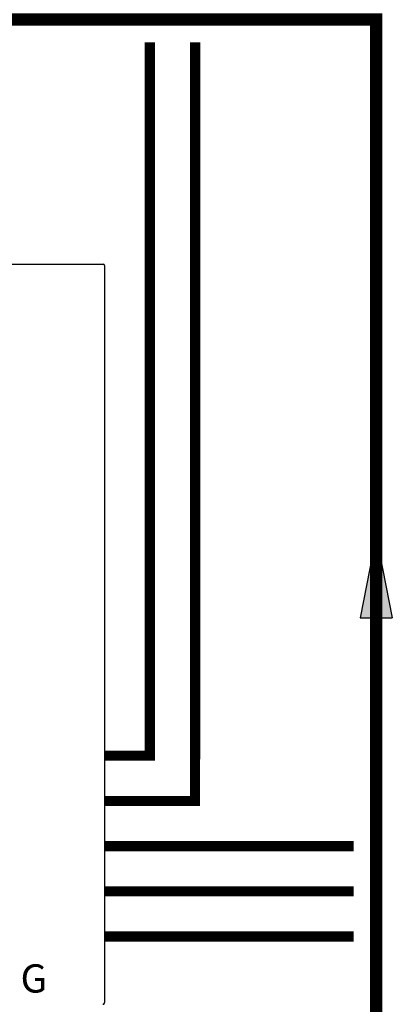
# Model space of a CAD drawing. Units: inches. Extents: x -136 to 101, y -32 to 132.
# Drawn here: x -4 to 12, y 27 to 71 of the extents above; entities that cross this region are included whole.
import ezdxf
from ezdxf.enums import TextEntityAlignment as Align

# ---------------------------------------------------------------- set-up
doc = ezdxf.new("R2010")
doc.units = ezdxf.units.IN
doc.header["$MEASUREMENT"] = 0
doc.linetypes.add('DASHED', pattern=[0.75, 0.5, -0.25])
doc.styles.add('Navien', font='arial.ttf')

# ---------------------------------------------------------------- blocks, each defined once
blk = doc.blocks.new('NFB-C')
for p, q in [((-3.147, 34.293), (21.843, 34.293)), ((21.898, 34.238), (21.898, 34.234)), ((21.898, 34.238), (21.898, 34.238)), ((21.898, 34.234), (21.898, 1.62))]:
    blk.add_line(p, q)
for centre, radius, start, end in [((21.843, 34.238), 0.0549, 0, 89.9997), ((21.819, 1.624), 0.0784, 270, 338.9197), ((21.839, 1.62), 0.0588, 334.5853, 0)]:
    blk.add_arc(centre, radius, start, end)
at = {"style": 'Navien'}
blk.add_text('G', height=1.25, dxfattribs=at).set_placement((18.774, 2.691), align=Align.MIDDLE_CENTER)
blk = doc.blocks.new('Flow')
at = {"color": 2}
for p, q in [((0, 0), (0.1813, 0.0356)), ((0.1813, -0.0356), (0.1813, 0.0356)), ((0, 0), (0.1813, -0.0356))]:
    blk.add_line(p, q, dxfattribs=at)
blk.add_solid([(0, 0), (0.1813, 0.0356), (0.1813, -0.0356)], dxfattribs=at)

msp = doc.modelspace()

# ---------------------------------------------------------------- linework, layer by layer
at = {"const_width": 0.55}
msp.add_lwpolyline([(11.506, -11.757), (11.506, 70.585), (-34.632, 70.585), (-34.632, 99.188), (-28.632, 99.188)], dxfattribs=at)
at = {"color": 2, "linetype": 'DASHED', "ltscale": 0.1, "const_width": 0.45}
for points in [[(-0.494, 36.013), (3.506, 36.013), (3.508, 69.585)], [(-0.494, 38.013), (1.506, 38.013), (1.508, 69.585)], [(-0.495, 34.013), (10.506, 34.014)], [(-0.495, 32.013), (10.506, 32.014)], [(-0.494, 30.013), (10.506, 30.013)]]:
    msp.add_lwpolyline(points, dxfattribs=at)

# ---------------------------------------------------------------- block references
at = {"rotation": 359.998}
msp.add_blockref('NFB-C', (-22.392, 25.468), dxfattribs=at)
at = {"xscale": 20, "yscale": 20, "zscale": 20, "rotation": 270.006643612419}
msp.add_blockref('Flow', (11.506, 47.734), dxfattribs=at)

doc.saveas('drawing.dxf')
